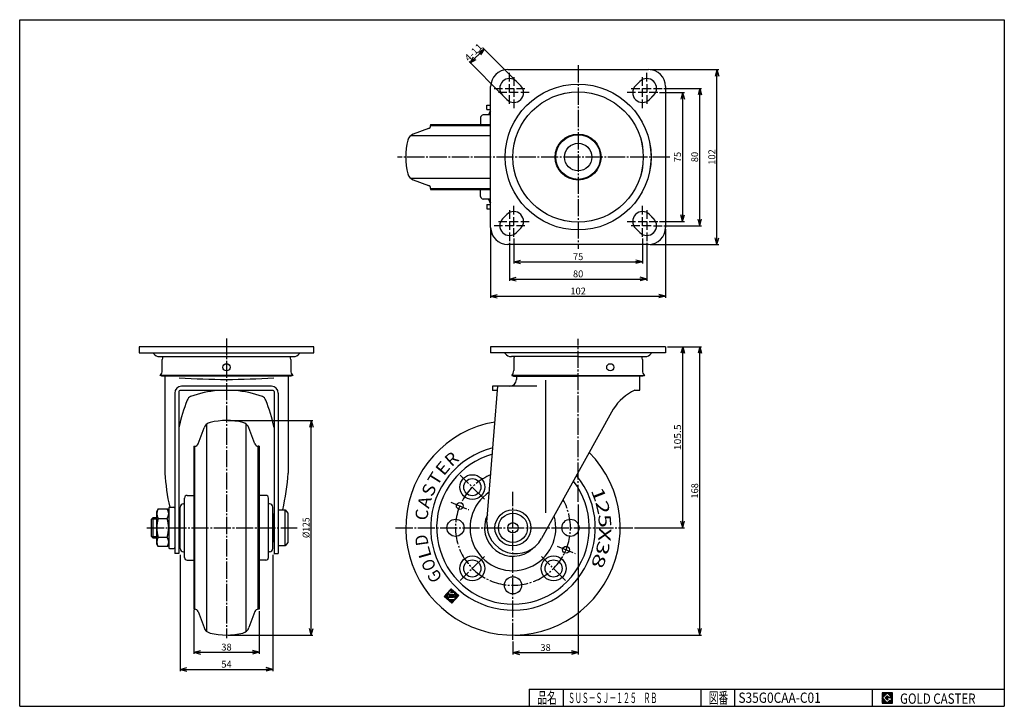
# Model space of a CAD drawing. Extents: x 10 to 584, y 10 to 410.
import ezdxf
from ezdxf.enums import TextEntityAlignment as Align

# ---------------------------------------------------------------- set-up
doc = ezdxf.new("R2010")
doc.units = 0
doc.header["$MEASUREMENT"] = 0
doc.linetypes.add('CENTER', pattern=[13, 10, -1, 1, -1])
doc.layers.get('0').update_dxf_attribs({"linetype": 'CONTINUOUS'})
for name, color, linetype in [('0-1', 7, 'CONTINUOUS'), ('GR1-1', 7, 'CONTINUOUS'), ('LAYERGROUP-1', 3, 'CONTINUOUS'), ('}}ﾊﾊGG血CCТ', 3, 'CONTINUOUS')]:
    doc.layers.add(name, color=color, linetype=linetype)
doc.styles.add('FX_VECTOR', font='MONOTXT.SHX', dxfattribs={"bigfont": 'BIGFONT.SHX'})
doc.styles.add('STYLE1', font='MONOTXT.SHX', dxfattribs={"bigfont": 'extfont.shx'})

# ---------------------------------------------------------------- blocks, each defined once
blk = doc.blocks.new('FXTIP_ARROW_S')
at = {"color": 0, "linetype": 'CONTINUOUS'}
for q in [(-1, 0), (-0.965926, 0.258819), (-0.965926, -0.258819)]:
    blk.add_line((0, 0), q, dxfattribs=at)
blk = doc.blocks.new('FXTIP_ARROW_E')
at = {"color": 0, "linetype": 'CONTINUOUS'}
for q in [(-1, 0), (-0.965926, 0.258819), (-0.965926, -0.258819)]:
    blk.add_line((0, 0), q, dxfattribs=at)

msp = doc.modelspace()

# ---------------------------------------------------------------- linework, layer by layer
at = {"layer": '0-1', "color": 7, "linetype": 'CONTINUOUS'}
for p, q in [((518.8019, 17.913462), (512.8019, 17.913462)), ((512.8019, 17.913462), (512.8019, 11.913462)), ((515.8019, 17.769231), (512.946131, 14.913462)), ((518.224977, 15.346154), (515.8019, 17.769231)), ((518.8019, 11.913462), (518.8019, 17.913462)), ((512.8019, 11.913462), (518.8019, 11.913462)), ((512.946131, 14.913462), (515.8019, 12.057692)), ((514.578823, 14.913462), (515.8019, 16.136538)), ((515.8019, 13.690385), (514.578823, 14.913462)), ((515.8019, 16.136538), (516.592284, 15.346154)), ((518.224977, 15), (515.8019, 15)), ((515.8019, 15), (515.8019, 14.134615)), ((515.8019, 14.134615), (516.246131, 14.134615)), ((516.246131, 14.134615), (515.8019, 13.690385)), ((515.8019, 12.057692), (517.359592, 13.615385)), ((516.592284, 15.346154), (518.224977, 15.346154)), ((517.359592, 13.615385), (517.359592, 12.980769)), ((517.359592, 12.980769), (518.224977, 12.980769)), ((518.224977, 12.980769), (518.224977, 15))]:
    msp.add_line(p, q, dxfattribs=at)
at = {"layer": 'GR1-1', "color": 7, "linetype": 'CONTINUOUS'}
for p, q in [((272.642672, 384.857752), (280.70369, 392.918769)), ((298.884843, 374.737615), (279.996583, 393.625876)), ((290.823826, 366.676598), (271.935566, 385.564858)), ((377.553696, 381), (417.489229, 381)), ((416.489229, 279), (416.489229, 381)), ((383.057761, 367.5), (397.489229, 367.5)), ((385.557761, 370), (407.489229, 370)), ((396.489229, 367.5), (396.489229, 292.5)), ((406.489229, 290), (406.489229, 370)), ((284.553696, 288), (284.553696, 247.933352)), ((383.057761, 292.5), (397.489229, 292.5)), ((385.557761, 290), (407.489229, 290)), ((386.553696, 288), (386.553696, 247.933352)), ((298.053696, 282.495935), (298.053696, 267.933352)), ((373.057761, 282.495935), (373.057761, 267.933352)), ((295.553696, 279.995935), (295.553696, 257.933352)), ((375.557761, 279.995935), (375.557761, 257.933352)), ((377.553696, 279), (417.489229, 279)), ((298.053696, 268.933352), (373.057761, 268.933352)), ((295.553696, 258.933352), (375.557761, 258.933352)), ((284.553696, 248.933352), (386.553696, 248.933352)), ((335.560372, 127.61712), (335.560372, 40.248795)), ((257.525058, 74.019709), (261.539841, 78.478578)), ((259.730992, 74.77884), (258.133185, 74.695102)), ((259.720525, 74.978566), (258.322443, 74.905295)), ((259.710057, 75.178292), (258.511702, 75.115489)), ((259.69959, 75.378018), (258.700961, 75.325682)), ((259.689123, 75.577744), (258.890219, 75.535875)), ((260.035525, 75.796172), (259.079478, 75.746068)), ((259.825332, 75.985431), (259.268737, 75.956261)), ((259.700304, 76.179153), (259.457996, 76.166454)), ((259.889562, 76.389346), (259.647254, 76.376647)), ((261.014488, 77.638702), (259.659953, 76.134339)), ((259.659953, 76.134339), (261.761884, 74.241752)), ((259.682157, 75.710656), (259.869297, 72.139821)), ((260.733123, 74.764363), (259.682157, 75.710656)), ((260.245718, 75.606913), (259.822036, 75.584709)), ((260.078821, 76.599539), (259.836513, 76.58684)), ((260.26808, 76.809732), (260.025772, 76.797033)), ((260.455912, 75.417655), (260.032229, 75.39545)), ((260.457339, 77.019925), (260.21503, 77.007226)), ((260.666105, 75.228396), (260.242422, 75.206192)), ((260.646597, 77.230118), (260.404289, 77.21742)), ((260.876298, 75.039137), (260.452615, 75.016933)), ((260.835856, 77.440311), (260.593548, 77.427613)), ((261.086491, 74.849879), (260.662808, 74.827674)), ((260.81559, 73.190786), (260.733123, 74.764363)), ((261.296684, 74.66062), (260.740089, 74.63145)), ((262.380614, 77.721543), (260.782807, 77.637806)), ((262.170421, 77.910802), (260.972065, 77.847999)), ((261.757633, 76.969572), (261.014488, 77.638702)), ((261.960228, 78.100061), (261.161324, 78.058192)), ((262.590807, 77.532285), (261.212879, 77.46007)), ((263.851965, 76.396732), (261.229286, 76.259283)), ((261.233771, 76.387764), (261.757633, 76.969572)), ((263.641772, 76.585991), (261.301838, 76.46336)), ((263.654471, 76.343683), (261.313319, 76.220988)), ((261.750035, 78.289319), (261.350583, 78.268385)), ((262.801, 77.343026), (261.423072, 77.270812)), ((263.431579, 76.77525), (261.491097, 76.673553)), ((261.539841, 78.478578), (265.99871, 74.463794)), ((262.716413, 75.135574), (261.584581, 75.076257)), ((262.096449, 74.613324), (261.596467, 75.06351)), ((263.011193, 77.153767), (261.633265, 77.081553)), ((261.658147, 75.237688), (262.708178, 75.292717)), ((263.221386, 76.964508), (261.680355, 76.883746)), ((262.72688, 74.935848), (261.792629, 74.886886)), ((262.737348, 74.736122), (262.002822, 74.697627)), ((262.708178, 75.292717), (262.81285, 73.295458)), ((263.863815, 72.349165), (263.654471, 76.343683)), ((264.062159, 76.207474), (263.662707, 76.186539)), ((264.272352, 76.018215), (263.673174, 75.986813)), ((264.482545, 75.828956), (263.683641, 75.787087)), ((264.692738, 75.639697), (263.694108, 75.587361)), ((264.902931, 75.450439), (263.704576, 75.387636)), ((265.113124, 75.26118), (263.715043, 75.18791)), ((265.323317, 75.071921), (263.72551, 74.988184)), ((265.53351, 74.882663), (263.735977, 74.788458)), ((265.743703, 74.693404), (263.746444, 74.588732)), ((261.983927, 70.004926), (257.525058, 74.019709)), ((259.762393, 74.179662), (257.565408, 74.064523)), ((259.772861, 73.979936), (257.690437, 73.870801)), ((259.751926, 74.379388), (257.754667, 74.274716)), ((259.783328, 73.78021), (257.90063, 73.681542)), ((259.741459, 74.579114), (257.943926, 74.484909)), ((259.793795, 73.580484), (258.110823, 73.492284)), ((259.804262, 73.380759), (258.321016, 73.303025)), ((259.814729, 73.181033), (258.531209, 73.113766)), ((259.825197, 72.981307), (258.741402, 72.924507)), ((259.835664, 72.781581), (258.951596, 72.735249)), ((259.846131, 72.581855), (259.161789, 72.54599)), ((259.856598, 72.382129), (259.371982, 72.356731)), ((259.867065, 72.182403), (259.582175, 72.167473)), ((263.957215, 72.196484), (259.792368, 71.978214)), ((259.869297, 72.139821), (263.863815, 72.349165)), ((263.767956, 71.986291), (260.002561, 71.788955)), ((263.578698, 71.776098), (260.212754, 71.599696)), ((263.389439, 71.565905), (260.422947, 71.410438)), ((263.20018, 71.355712), (260.63314, 71.221179)), ((261.506877, 74.471361), (260.750556, 74.431724)), ((261.71707, 74.282102), (260.761023, 74.231998)), ((262.768749, 74.136944), (260.77149, 74.032272)), ((262.779216, 73.937218), (260.781957, 73.832546)), ((262.789684, 73.737492), (260.792424, 73.63282)), ((262.800151, 73.537766), (260.802892, 73.433095)), ((262.810618, 73.338041), (260.813359, 73.233369)), ((262.81285, 73.295458), (260.81559, 73.190786)), ((263.010922, 71.145519), (260.843333, 71.03192)), ((262.821663, 70.935326), (261.053527, 70.842662)), ((262.632404, 70.725133), (261.26372, 70.653403)), ((262.443145, 70.51494), (261.473913, 70.464144)), ((262.253887, 70.304746), (261.684106, 70.274885)), ((261.761884, 74.241752), (262.096449, 74.613324)), ((262.758282, 74.33667), (261.802235, 74.286566)), ((262.064628, 70.094553), (261.894299, 70.085627)), ((265.99871, 74.463794), (261.983927, 70.004926)), ((262.747815, 74.536396), (261.991493, 74.496759)), ((265.953896, 74.504145), (263.756912, 74.389006)), ((265.849802, 74.298415), (263.767379, 74.18928)), ((265.660544, 74.088222), (263.777846, 73.989554)), ((265.471285, 73.878029), (263.788313, 73.789828)), ((265.282026, 73.667836), (263.79878, 73.590102)), ((265.092767, 73.457643), (263.809247, 73.390376)), ((264.903509, 73.24745), (263.819715, 73.190651)), ((264.71425, 73.037257), (263.830182, 72.990925)), ((264.524991, 72.827064), (263.840649, 72.791199)), ((264.335733, 72.616871), (263.851116, 72.591473)), ((264.146474, 72.406677), (263.861583, 72.391747)), ((297.560372, 47.680285), (297.560372, 40.248795)), ((297.560372, 41.248795), (335.560372, 41.248795)), ((512.8019, 14.811358), (515.904003, 17.913462)), ((512.8019, 14.882069), (515.833293, 17.913462)), ((512.8019, 14.952779), (515.762582, 17.913462)), ((512.8019, 15.02349), (515.691871, 17.913462)), ((512.8019, 15.094201), (515.621161, 17.913462)), ((512.8019, 15.164911), (515.55045, 17.913462)), ((512.8019, 15.235622), (515.479739, 17.913462)), ((512.8019, 15.306333), (515.409029, 17.913462)), ((512.8019, 15.377043), (515.338318, 17.913462)), ((512.8019, 15.447754), (515.267607, 17.913462)), ((512.8019, 15.518465), (515.196897, 17.913462)), ((512.8019, 15.589175), (515.126186, 17.913462)), ((512.8019, 15.659886), (515.055475, 17.913462)), ((512.8019, 15.730597), (514.984765, 17.913462)), ((512.8019, 15.801307), (514.914054, 17.913462)), ((512.8019, 15.872018), (514.843343, 17.913462)), ((512.8019, 15.942729), (514.772632, 17.913462)), ((512.8019, 16.013439), (514.701922, 17.913462)), ((512.8019, 16.08415), (514.631211, 17.913462)), ((512.8019, 16.154861), (514.5605, 17.913462)), ((512.8019, 16.225572), (514.48979, 17.913462)), ((512.8019, 16.296282), (514.419079, 17.913462)), ((512.8019, 16.366993), (514.348368, 17.913462)), ((512.8019, 16.437704), (514.277658, 17.913462)), ((512.8019, 16.508414), (514.206947, 17.913462)), ((512.8019, 16.579125), (514.136236, 17.913462)), ((512.8019, 16.649836), (514.065526, 17.913462)), ((512.8019, 16.720546), (513.994815, 17.913462)), ((512.8019, 16.791257), (513.924104, 17.913462)), ((512.8019, 16.861968), (513.853394, 17.913462)), ((512.8019, 16.932678), (513.782683, 17.913462)), ((512.8019, 17.003389), (513.711972, 17.913462)), ((512.8019, 17.0741), (513.641262, 17.913462)), ((512.8019, 17.14481), (513.570551, 17.913462)), ((512.8019, 17.215521), (513.49984, 17.913462)), ((512.8019, 17.286232), (513.42913, 17.913462)), ((512.8019, 17.356942), (513.358419, 17.913462)), ((512.8019, 17.427653), (513.287708, 17.913462)), ((512.8019, 17.498364), (513.216998, 17.913462)), ((512.8019, 17.569074), (513.146287, 17.913462)), ((512.8019, 17.639785), (513.075576, 17.913462)), ((512.8019, 17.710496), (513.004866, 17.913462)), ((512.8019, 17.781206), (512.934155, 17.913462)), ((512.8019, 17.851917), (512.863444, 17.913462)), ((515.816192, 17.754939), (515.974714, 17.913462)), ((515.851547, 17.719584), (516.045425, 17.913462)), ((515.886902, 17.684228), (516.116135, 17.913462)), ((515.922258, 17.648873), (516.186846, 17.913462)), ((515.957613, 17.613518), (516.257557, 17.913462)), ((515.992968, 17.578162), (516.328267, 17.913462)), ((516.028324, 17.542807), (516.398978, 17.913462)), ((516.063679, 17.507452), (516.469689, 17.913462)), ((516.099034, 17.472096), (516.540399, 17.913462)), ((516.13439, 17.436741), (516.61111, 17.913462)), ((516.169745, 17.401386), (516.681821, 17.913462)), ((516.2051, 17.36603), (516.752531, 17.913462)), ((516.240456, 17.330675), (516.823242, 17.913462)), ((516.275811, 17.29532), (516.893953, 17.913462)), ((516.311166, 17.259964), (516.964664, 17.913462)), ((516.346522, 17.224609), (517.035374, 17.913462)), ((516.381877, 17.189254), (517.106085, 17.913462)), ((516.417232, 17.153898), (517.176796, 17.913462)), ((516.452588, 17.118543), (517.247506, 17.913462)), ((516.487943, 17.083188), (517.318217, 17.913462)), ((516.523298, 17.047832), (517.388928, 17.913462)), ((516.558654, 17.012477), (517.459638, 17.913462)), ((516.594009, 16.977122), (517.530349, 17.913462)), ((516.629364, 16.941766), (517.60106, 17.913462)), ((516.66472, 16.906411), (517.67177, 17.913462)), ((516.700075, 16.871056), (517.742481, 17.913462)), ((516.73543, 16.8357), (517.813192, 17.913462)), ((516.770786, 16.800345), (517.883902, 17.913462)), ((516.806141, 16.76499), (517.954613, 17.913462)), ((516.841496, 16.729634), (518.025324, 17.913462)), ((516.876852, 16.694279), (518.096034, 17.913462)), ((516.912207, 16.658923), (518.166745, 17.913462)), ((516.947562, 16.623568), (518.237456, 17.913462)), ((516.982918, 16.588213), (518.308166, 17.913462)), ((517.018273, 16.552857), (518.378877, 17.913462)), ((517.053628, 16.517502), (518.449588, 17.913462)), ((517.088984, 16.482147), (518.520298, 17.913462)), ((517.124339, 16.446791), (518.591009, 17.913462)), ((517.159694, 16.411436), (518.66172, 17.913462)), ((517.19505, 16.376081), (518.73243, 17.913462)), ((517.230405, 16.340725), (518.8019, 17.91222)), ((517.26576, 16.30537), (518.8019, 17.841509)), ((517.301116, 16.270015), (518.8019, 17.770799)), ((517.336471, 16.234659), (518.8019, 17.700088)), ((517.371826, 16.199304), (518.8019, 17.629377)), ((517.407182, 16.163949), (518.8019, 17.558667)), ((517.442537, 16.128593), (518.8019, 17.487956)), ((517.477892, 16.093238), (518.8019, 17.417245)), ((517.513248, 16.057883), (518.8019, 17.346535)), ((517.548603, 16.022527), (518.8019, 17.275824)), ((512.8019, 14.740647), (512.960422, 14.89917)), ((512.8019, 14.669937), (512.995778, 14.863814)), ((512.8019, 14.599226), (513.031133, 14.828459)), ((512.8019, 14.528515), (513.066488, 14.793104)), ((512.8019, 14.457805), (513.101844, 14.757748)), ((512.8019, 14.387094), (513.137199, 14.722393)), ((512.8019, 14.316383), (513.172554, 14.687038)), ((512.8019, 14.245673), (513.20791, 14.651682)), ((512.8019, 14.174962), (513.243265, 14.616327)), ((512.8019, 14.104251), (513.27862, 14.580972)), ((512.8019, 14.033541), (513.313976, 14.545616)), ((512.8019, 13.96283), (513.349331, 14.510261)), ((512.8019, 13.892119), (513.384686, 14.474906)), ((512.8019, 13.821408), (513.420042, 14.43955)), ((512.8019, 13.750698), (513.455397, 14.404195)), ((512.8019, 13.679987), (513.490752, 14.36884)), ((512.8019, 13.609276), (513.526108, 14.333484)), ((512.8019, 13.538566), (513.561463, 14.298129)), ((512.8019, 13.467855), (513.596818, 14.262774)), ((512.8019, 13.397144), (513.632174, 14.227418)), ((512.8019, 13.326434), (513.667529, 14.192063)), ((512.8019, 13.255723), (513.702884, 14.156708)), ((512.8019, 13.185012), (513.73824, 14.121352)), ((512.8019, 13.114302), (513.773595, 14.085997)), ((512.8019, 13.043591), (513.80895, 14.050642)), ((512.8019, 12.97288), (513.844306, 14.015286)), ((512.8019, 12.90217), (513.879661, 13.979931)), ((512.8019, 12.831459), (513.915016, 13.944576)), ((512.8019, 12.760748), (513.950372, 13.90922)), ((512.8019, 12.690038), (513.985727, 13.873865)), ((512.8019, 12.619327), (514.021082, 13.83851)), ((512.8019, 12.548616), (514.056438, 13.803154)), ((512.8019, 12.477906), (514.091793, 13.767799)), ((512.8019, 12.407195), (514.127148, 13.732444)), ((512.8019, 12.336484), (514.162504, 13.697088)), ((512.8019, 12.265774), (514.197859, 13.661733)), ((512.8019, 12.195063), (514.233214, 13.626378)), ((512.8019, 12.124352), (514.26857, 13.591022)), ((512.8019, 12.053642), (514.303925, 13.555667)), ((512.8019, 11.982931), (514.339281, 13.520312)), ((512.803141, 11.913462), (514.374636, 13.484956)), ((512.873852, 11.913462), (514.409991, 13.449601)), ((512.944563, 11.913462), (514.445347, 13.414246)), ((513.015273, 11.913462), (514.480702, 13.37889)), ((513.085984, 11.913462), (514.516057, 13.343535)), ((513.156695, 11.913462), (514.551413, 13.30818)), ((513.227405, 11.913462), (514.586768, 13.272824)), ((513.298116, 11.913462), (514.622123, 13.237469)), ((513.368827, 11.913462), (514.657479, 13.202114)), ((513.439537, 11.913462), (514.692834, 13.166758)), ((513.510248, 11.913462), (514.728189, 13.131403)), ((513.580959, 11.913462), (514.763545, 13.096047)), ((513.651669, 11.913462), (514.7989, 13.060692)), ((513.72238, 11.913462), (514.834255, 13.025337)), ((513.793091, 11.913462), (514.869611, 12.989981)), ((513.863801, 11.913462), (514.904966, 12.954626)), ((513.934512, 11.913462), (514.940321, 12.919271)), ((514.005223, 11.913462), (514.975677, 12.883915)), ((514.075933, 11.913462), (515.011032, 12.84856)), ((514.146644, 11.913462), (515.046387, 12.813205)), ((514.217355, 11.913462), (515.081743, 12.777849)), ((514.288065, 11.913462), (515.117098, 12.742494)), ((514.358776, 11.913462), (515.152453, 12.707139)), ((514.429487, 11.913462), (515.187809, 12.671783)), ((514.500197, 11.913462), (515.223164, 12.636428)), ((514.570908, 11.913462), (515.258519, 12.601073)), ((514.589941, 14.902343), (515.813018, 16.12542)), ((514.625297, 14.866988), (515.848373, 16.090065)), ((514.641619, 11.913462), (515.293875, 12.565717)), ((514.660652, 14.831632), (515.883729, 16.054709)), ((514.696007, 14.796277), (515.919084, 16.019354)), ((514.712329, 11.913462), (515.32923, 12.530362)), ((514.731363, 14.760922), (515.95444, 15.983999)), ((514.766718, 14.725566), (515.989795, 15.948643)), ((514.78304, 11.913462), (515.364585, 12.495007)), ((514.802073, 14.690211), (516.02515, 15.913288)), ((514.837429, 14.654856), (516.060506, 15.877933)), ((514.853751, 11.913462), (515.399941, 12.459651)), ((514.872784, 14.6195), (516.095861, 15.842577)), ((514.908139, 14.584145), (516.131216, 15.807222)), ((514.924461, 11.913462), (515.435296, 12.424296)), ((514.943495, 14.54879), (516.166572, 15.771867)), ((514.97885, 14.513434), (516.201927, 15.736511)), ((514.995172, 11.913462), (515.470651, 12.388941)), ((515.014205, 14.478079), (516.237282, 15.701156)), ((515.049561, 14.442724), (516.272638, 15.665801)), ((515.065883, 11.913462), (515.506007, 12.353585)), ((515.084916, 14.407368), (516.307993, 15.630445)), ((515.120271, 14.372013), (516.343348, 15.59509)), ((515.136594, 11.913462), (515.541362, 12.31823)), ((515.155627, 14.336658), (515.8019, 14.982931)), ((515.190982, 14.301302), (515.8019, 14.91222)), ((515.207304, 11.913462), (515.576717, 12.282875)), ((515.226337, 14.265947), (515.8019, 14.841509)), ((515.261693, 14.230592), (515.8019, 14.770799)), ((515.278015, 11.913462), (515.612073, 12.247519)), ((515.297048, 14.195236), (515.8019, 14.700088)), ((515.332403, 14.159881), (515.8019, 14.629377)), ((515.348726, 11.913462), (515.647428, 12.212164)), ((515.367759, 14.124526), (515.8019, 14.558667)), ((515.403114, 14.08917), (515.8019, 14.487956)), ((515.419436, 11.913462), (515.682783, 12.176809)), ((515.438469, 14.053815), (515.8019, 14.417245)), ((515.473825, 14.01846), (515.8019, 14.346535)), ((515.490147, 11.913462), (515.718139, 12.141453)), ((515.50918, 13.983104), (515.8019, 14.275824)), ((515.544535, 13.947749), (515.8019, 14.205113)), ((515.560858, 11.913462), (515.753494, 12.106098)), ((515.579891, 13.912394), (515.802112, 14.134615)), ((515.615246, 13.877038), (515.872823, 14.134615)), ((515.631568, 11.913462), (515.788849, 12.070743)), ((515.650601, 13.841683), (515.943534, 14.134615)), ((515.685957, 13.806328), (516.014245, 14.134615)), ((515.702279, 11.913462), (517.359592, 13.570775)), ((515.721312, 13.770972), (516.084955, 14.134615)), ((515.756667, 13.735617), (516.155666, 14.134615)), ((515.77299, 11.913462), (517.359592, 13.500064)), ((515.792023, 13.700262), (516.226377, 14.134615)), ((515.818969, 15), (516.378704, 15.559735)), ((515.8437, 11.913462), (517.359592, 13.429353)), ((515.88968, 15), (516.414059, 15.524379)), ((515.914411, 11.913462), (517.359592, 13.358643)), ((515.96039, 15), (516.449414, 15.489024)), ((515.985122, 11.913462), (517.359592, 13.287932)), ((516.031101, 15), (516.48477, 15.453669)), ((516.055832, 11.913462), (517.359592, 13.217221)), ((516.101812, 15), (516.520125, 15.418313)), ((516.126543, 11.913462), (517.359592, 13.146511)), ((516.172522, 15), (516.55548, 15.382958)), ((516.197254, 11.913462), (517.359592, 13.0758)), ((516.243233, 15), (516.590836, 15.347603)), ((516.267964, 11.913462), (517.359592, 13.005089)), ((516.313944, 15), (516.660097, 15.346154)), ((516.338675, 11.913462), (517.405983, 12.980769)), ((516.384654, 15), (516.730808, 15.346154)), ((516.409386, 11.913462), (517.476693, 12.980769)), ((516.455365, 15), (516.801519, 15.346154)), ((516.480096, 11.913462), (517.547404, 12.980769)), ((516.526076, 15), (516.87223, 15.346154)), ((516.550807, 11.913462), (517.618115, 12.980769)), ((516.596786, 15), (516.94294, 15.346154)), ((516.621518, 11.913462), (517.688825, 12.980769)), ((516.667497, 15), (517.013651, 15.346154)), ((516.692228, 11.913462), (517.759536, 12.980769)), ((516.738208, 15), (517.084362, 15.346154)), ((516.762939, 11.913462), (517.830247, 12.980769)), ((516.808918, 15), (517.155072, 15.346154)), ((516.83365, 11.913462), (517.900958, 12.980769)), ((516.879629, 15), (517.225783, 15.346154)), ((516.90436, 11.913462), (517.971668, 12.980769)), ((516.95034, 15), (517.296494, 15.346154)), ((516.975071, 11.913462), (518.042379, 12.980769)), ((517.02105, 15), (517.367204, 15.346154)), ((517.045782, 11.913462), (518.11309, 12.980769)), ((517.091761, 15), (517.437915, 15.346154)), ((517.116493, 11.913462), (518.1838, 12.980769)), ((517.162472, 15), (517.508626, 15.346154)), ((517.187203, 11.913462), (518.8019, 13.528158)), ((517.233183, 15), (517.579336, 15.346154)), ((517.257914, 11.913462), (518.8019, 13.457447)), ((517.303893, 15), (517.650047, 15.346154)), ((517.328625, 11.913462), (518.8019, 13.386737)), ((517.374604, 15), (517.720758, 15.346154)), ((517.399335, 11.913462), (518.8019, 13.316026)), ((517.445315, 15), (517.791468, 15.346154)), ((517.470046, 11.913462), (518.8019, 13.245315)), ((517.516025, 15), (517.862179, 15.346154)), ((517.540757, 11.913462), (518.8019, 13.174605)), ((517.583958, 15.987172), (518.8019, 17.205113)), ((517.586736, 15), (517.93289, 15.346154)), ((517.611467, 11.913462), (518.8019, 13.103894)), ((517.619314, 15.951817), (518.8019, 17.134403)), ((517.654669, 15.916461), (518.8019, 17.063692)), ((517.657447, 15), (518.0036, 15.346154)), ((517.682178, 11.913462), (518.8019, 13.033183)), ((517.690024, 15.881106), (518.8019, 16.992981)), ((517.72538, 15.845751), (518.8019, 16.922271)), ((517.728157, 15), (518.074311, 15.346154)), ((517.752889, 11.913462), (518.8019, 12.962473)), ((517.760735, 15.810395), (518.8019, 16.85156)), ((517.79609, 15.77504), (518.8019, 16.780849)), ((517.798868, 15), (518.145022, 15.346154)), ((517.823599, 11.913462), (518.8019, 12.891762)), ((517.831446, 15.739685), (518.8019, 16.710139)), ((517.866801, 15.704329), (518.8019, 16.639428)), ((517.869579, 15), (518.215732, 15.346154)), ((517.89431, 11.913462), (518.8019, 12.821051)), ((517.902157, 15.668974), (518.8019, 16.568717)), ((517.937512, 15.633619), (518.8019, 16.498007)), ((517.940289, 15), (518.8019, 15.86161)), ((517.965021, 11.913462), (518.8019, 12.750341)), ((517.972867, 15.598263), (518.8019, 16.427296)), ((518.008223, 15.562908), (518.8019, 16.356585)), ((518.011, 15), (518.8019, 15.7909)), ((518.035731, 11.913462), (518.8019, 12.67963)), ((518.043578, 15.527553), (518.8019, 16.285875)), ((518.078933, 15.492197), (518.8019, 16.215164)), ((518.081711, 15), (518.8019, 15.720189)), ((518.106442, 11.913462), (518.8019, 12.608919)), ((518.114289, 15.456842), (518.8019, 16.144453)), ((518.149644, 15.421487), (518.8019, 16.073743)), ((518.152421, 15), (518.8019, 15.649478)), ((518.177153, 11.913462), (518.8019, 12.538209)), ((518.184999, 15.386131), (518.8019, 16.003032)), ((518.220355, 15.350776), (518.8019, 15.932321)), ((518.223132, 15), (518.8019, 15.578768)), ((518.224977, 14.931134), (518.8019, 15.508057)), ((518.224977, 14.860423), (518.8019, 15.437346)), ((518.224977, 14.789713), (518.8019, 15.366636)), ((518.224977, 14.719002), (518.8019, 15.295925)), ((518.224977, 14.648291), (518.8019, 15.225214)), ((518.224977, 14.577581), (518.8019, 15.154504)), ((518.224977, 14.50687), (518.8019, 15.083793)), ((518.224977, 14.436159), (518.8019, 15.013082)), ((518.224977, 14.365449), (518.8019, 14.942372)), ((518.224977, 14.294738), (518.8019, 14.871661)), ((518.224977, 14.224027), (518.8019, 14.80095)), ((518.224977, 14.153317), (518.8019, 14.73024)), ((518.224977, 14.082606), (518.8019, 14.659529)), ((518.224977, 14.011895), (518.8019, 14.588818)), ((518.224977, 13.941185), (518.8019, 14.518108)), ((518.224977, 13.870474), (518.8019, 14.447397)), ((518.224977, 13.799763), (518.8019, 14.376686)), ((518.224977, 13.729052), (518.8019, 14.305976)), ((518.224977, 13.658342), (518.8019, 14.235265)), ((518.224977, 13.587631), (518.8019, 14.164554)), ((518.224977, 13.51692), (518.8019, 14.093844)), ((518.224977, 13.44621), (518.8019, 14.023133)), ((518.224977, 13.375499), (518.8019, 13.952422)), ((518.224977, 13.304788), (518.8019, 13.881712)), ((518.224977, 13.234078), (518.8019, 13.811001)), ((518.224977, 13.163367), (518.8019, 13.74029)), ((518.224977, 13.092656), (518.8019, 13.669579)), ((518.224977, 13.021946), (518.8019, 13.598869)), ((518.247863, 11.913462), (518.8019, 12.467498)), ((518.318574, 11.913462), (518.8019, 12.396787)), ((518.389285, 11.913462), (518.8019, 12.326077)), ((518.459995, 11.913462), (518.8019, 12.255366)), ((518.530706, 11.913462), (518.8019, 12.184655)), ((518.601417, 11.913462), (518.8019, 12.113945)), ((518.672127, 11.913462), (518.8019, 12.043234)), ((518.742838, 11.913462), (518.8019, 11.972523))]:
    msp.add_line(p, q, dxfattribs=at)
at = {"layer": 'GR1-1', "color": 3, "linetype": 'CONTINUOUS'}
for p, q in [((294.561441, 381), (376.561441, 381)), ((302.084205, 371.530509), (299.584205, 374.030509)), ((302.09195, 371.530509), (299.59195, 374.030509)), ((371.523187, 374.030509), (369.023187, 371.530509)), ((371.530932, 374.030509), (369.030932, 371.530509)), ((284.561441, 289), (284.561441, 371)), ((386.561441, 371), (386.561441, 289)), ((291.523187, 365.969491), (294.023187, 363.469491)), ((291.530932, 365.969491), (294.030932, 363.469491)), ((377.084205, 363.469491), (379.584205, 365.969491)), ((377.09195, 363.469491), (379.59195, 365.969491)), ((282.361441, 357.7), (282.361441, 360.2)), ((282.361441, 360.2), (284.561441, 360.2)), ((282.361441, 357.7), (284.561441, 357.7)), ((278.716084, 353), (278.716084, 349)), ((284.566084, 354.5), (280.216084, 354.5)), ((283.566084, 355), (283.566084, 354.5)), ((248.244412, 346.52103), (239.426628, 343.311619)), ((249.560372, 349), (249.560372, 348.400415)), ((249.560372, 349), (284.561441, 349)), ((239.426628, 316.688381), (248.244412, 313.47897)), ((249.560372, 311.599585), (249.560372, 311)), ((249.560372, 311), (284.561441, 311)), ((278.716084, 307), (278.716084, 311)), ((284.566084, 305.5), (280.216084, 305.5)), ((283.566084, 305), (283.566084, 305.5)), ((282.361441, 302.3), (282.361441, 299.8)), ((282.361441, 302.3), (284.561441, 302.3)), ((282.361441, 299.8), (284.561441, 299.8)), ((294.023187, 296.530509), (291.523187, 294.030509)), ((294.030932, 296.530509), (291.530932, 294.030509)), ((379.584205, 294.030509), (377.084205, 296.530509)), ((379.59195, 294.030509), (377.09195, 296.530509)), ((299.584205, 285.969491), (302.084205, 288.469491)), ((299.59195, 285.969491), (302.09195, 288.469491)), ((369.023187, 288.469491), (371.523187, 285.969491)), ((369.030932, 288.469491), (371.530932, 285.969491)), ((376.561441, 279), (294.561441, 279)), ((79.560372, 219.5), (79.560372, 216)), ((181.560372, 219.5), (79.560372, 219.5)), ((181.560372, 216), (181.560372, 219.5)), ((284.540175, 219.5), (284.540175, 216)), ((386.560372, 219.5), (284.540175, 219.5)), ((386.560372, 219.5), (386.560372, 216)), ((79.560372, 216), (181.560372, 216)), ((88.060372, 216), (88.060372, 215.5)), ((91.64903, 213.697089), (169.471713, 213.697089)), ((173.060372, 215.5), (173.060372, 216)), ((386.560372, 216), (284.540175, 216)), ((293.040175, 215.5), (293.040175, 216)), ((335.540175, 213.697089), (296.628834, 213.697089)), ((335.560372, 213.697089), (374.471713, 213.697089)), ((378.060372, 215.5), (378.060372, 216)), ((93.060372, 205.7), (93.060372, 212)), ((168.060372, 212), (168.060372, 205.7)), ((298.040175, 212), (298.040175, 205.7)), ((373.060372, 212), (373.060372, 205.7)), ((92.960372, 202.4), (91.960372, 202.752119)), ((168.160372, 202.4), (92.960372, 202.4)), ((94.560372, 202.4), (94.560372, 145.889557)), ((166.560372, 202.4), (166.560372, 145.889557)), ((169.160372, 202.752119), (168.160372, 202.4)), ((296.940175, 202.752119), (297.940175, 202.4)), ((297.940175, 202.4), (335.540175, 202.4)), ((299.560372, 202.4), (299.560372, 200.45)), ((373.160372, 202.4), (335.560372, 202.4)), ((371.560372, 194.15), (371.560372, 202.4)), ((374.160372, 202.752119), (373.160372, 202.4)), ((156.760372, 196.45), (104.360372, 196.45)), ((282.413696, 117.295429), (288.69793, 196.45)), ((311.433774, 196.45), (285.560372, 196.45)), ((285.560372, 196.45), (285.560372, 193.95)), ((100.360372, 192.45), (100.360372, 98.95)), ((102.860372, 193.45), (102.860372, 98.95)), ((157.760372, 193.95), (103.360372, 193.95)), ((158.260372, 193.45), (158.260372, 98.95)), ((160.760372, 192.45), (160.760372, 98.95)), ((288.49945, 193.95), (285.560372, 193.95)), ((368.560372, 194.15), (371.560372, 194.15)), ((356.04695, 183.15), (314.236721, 107.722349)), ((114.039342, 162.81596), (117.449016, 172.183962)), ((147.081401, 162.81596), (143.671727, 172.183962)), ((111.560372, 161.5), (112.159956, 161.5)), ((111.560372, 161.5), (111.560372, 66.5)), ((149.560372, 161.5), (148.960787, 161.5)), ((149.560372, 161.5), (149.560372, 66.5)), ((107.560372, 132.85), (111.560372, 132.85)), ((153.560372, 132.85), (149.560372, 132.85)), ((105.560372, 128), (106.060372, 128)), ((106.060372, 96.65), (106.060372, 131.35)), ((155.060372, 96.65), (155.060372, 131.35)), ((155.560372, 128), (155.060372, 128)), ((96.860372, 125.5), (96.860372, 102.5)), ((97.360372, 126), (99.860372, 126)), ((103.560372, 122.4), (103.060372, 121.9)), ((103.060372, 106.1), (103.060372, 121.9)), ((103.560372, 102), (103.560372, 126)), ((157.560372, 102), (157.560372, 126)), ((157.560372, 122.4), (158.060372, 121.9)), ((158.060372, 121.9), (158.060372, 106.1)), ((160.760372, 124.5), (164.760372, 124.5)), ((164.760372, 124.5), (166.260372, 122.5)), ((166.260372, 122.5), (166.260372, 105.5)), ((86.760372, 119.053), (87.760372, 120)), ((86.760372, 108.947), (86.760372, 119.053)), ((87.760372, 120), (89.860372, 120)), ((87.760372, 108), (86.760372, 108.947)), ((89.860372, 108), (87.760372, 108)), ((103.060372, 106.1), (103.560372, 105.6)), ((158.060372, 106.1), (157.560372, 105.6)), ((164.760372, 103.5), (160.760372, 103.5)), ((166.260372, 105.5), (164.760372, 103.5)), ((97.360372, 102), (99.860372, 102)), ((102.860372, 98.95), (100.360372, 98.95)), ((105.560372, 100), (106.060372, 100)), ((155.560372, 100), (155.060372, 100)), ((158.060372, 98.95), (160.760372, 98.95)), ((107.560372, 95.15), (111.560372, 95.15)), ((153.560372, 95.15), (149.560372, 95.15)), ((111.560372, 66.5), (112.159956, 66.5)), ((114.039342, 65.18404), (117.449016, 55.816038)), ((147.081401, 65.18404), (143.671727, 55.816038)), ((149.560372, 66.5), (148.960787, 66.5))]:
    msp.add_line(p, q, dxfattribs=at)
at = {"layer": 'GR1-1', "color": 6, "linetype": 'CONTINUOUS'}
for p, q in [((295.553696, 374.004065), (295.553696, 379.004065)), ((375.557761, 374.004065), (375.557761, 379.004065)), ((298.053696, 376.504065), (298.053696, 371.504065)), ((373.057761, 371.504065), (373.057761, 376.504065)), ((286.553696, 370), (291.553696, 370)), ((294.053696, 367.5), (289.053696, 367.5)), ((293.053696, 370), (298.053696, 370)), ((295.553696, 367.5), (295.553696, 372.5)), ((300.553696, 367.5), (295.553696, 367.5)), ((298.053696, 370), (298.053696, 365)), ((299.557761, 370), (304.557761, 370)), ((307.057761, 367.5), (302.057761, 367.5)), ((369.053696, 367.5), (364.053696, 367.5)), ((366.553696, 370), (371.553696, 370)), ((375.557761, 367.5), (370.557761, 367.5)), ((373.057761, 365), (373.057761, 370)), ((373.057761, 370), (378.057761, 370)), ((375.557761, 372.5), (375.557761, 367.5)), ((382.057761, 367.5), (377.057761, 367.5)), ((379.557761, 370), (384.557761, 370)), ((295.553696, 360.995935), (295.553696, 365.995935)), ((298.053696, 363.495935), (298.053696, 358.495935)), ((373.057761, 358.495935), (373.057761, 363.495935)), ((375.557761, 365.995935), (375.557761, 360.995935)), ((249.560372, 348.400415), (284.561441, 348.400415)), ((237.924724, 342.445), (284.561441, 342.445)), ((284.561441, 317.555), (237.924724, 317.555)), ((249.560372, 311.599585), (284.561441, 311.599585)), ((295.553696, 299.004065), (295.553696, 294.004065)), ((298.053696, 296.504065), (298.053696, 301.504065)), ((373.057761, 296.504065), (373.057761, 301.504065)), ((375.557761, 299.004065), (375.557761, 294.004065)), ((298.053696, 290), (298.053696, 295)), ((373.057761, 290), (373.057761, 295)), ((291.553696, 290), (286.553696, 290)), ((289.053696, 292.5), (294.053696, 292.5)), ((298.053696, 290), (293.053696, 290)), ((295.553696, 292.5), (300.553696, 292.5)), ((295.553696, 292.5), (295.553696, 287.5)), ((298.053696, 283.495935), (298.053696, 288.495935)), ((304.557761, 290), (299.557761, 290)), ((302.057761, 292.5), (307.057761, 292.5)), ((364.053696, 292.5), (369.053696, 292.5)), ((371.553696, 290), (366.553696, 290)), ((370.557761, 292.5), (375.557761, 292.5)), ((378.057761, 290), (373.057761, 290)), ((373.057761, 283.495935), (373.057761, 288.495935)), ((375.557761, 292.5), (375.557761, 287.5)), ((377.057761, 292.5), (382.057761, 292.5)), ((379.557761, 290), (384.557761, 290)), ((295.553696, 285.995935), (295.553696, 280.995935)), ((375.557761, 285.995935), (375.557761, 280.995935)), ((169.160372, 202.752119), (91.960372, 202.752119)), ((335.540175, 202.752119), (296.940175, 202.752119)), ((335.560372, 202.752119), (374.160372, 202.752119)), ((316.43578, 200.058889), (316.43578, 122.689557)), ((119.019925, 53.625061), (119.019925, 174.374939)), ((142.100818, 53.625061), (142.100818, 174.374939)), ((112.159956, 66.5), (112.159956, 161.5)), ((148.960787, 66.5), (148.960787, 161.5)), ((164.760372, 103.5), (164.760372, 124.5)), ((89.860372, 119.053), (86.760372, 119.053)), ((87.760372, 108), (87.760372, 120)), ((86.760372, 108.947), (89.860372, 108.947))]:
    msp.add_line(p, q, dxfattribs=at)
at = {"layer": 'GR1-1', "color": 6, "linetype": 'CENTER'}
for p, q in [((388.933856, 330), (230.259905, 330)), ((130.560372, 224.303406), (130.560372, 49.625128)), ((335.560372, 129.11712), (335.560372, 224.01154)), ((280.913662, 130.646709), (266.840203, 144.720168)), ((297.560372, 48.680285), (297.560372, 134.96569)), ((261.314987, 128.926339), (271.795081, 124.585341)), ((84.153261, 114), (171.698017, 114)), ((229.106126, 114), (367.438133, 114)), ((323.294835, 103.340436), (333.774929, 98.999439)), ((280.913662, 97.353291), (266.840203, 83.279832)), ((328.28054, 83.279832), (314.207081, 97.353291))]:
    msp.add_line(p, q, dxfattribs=at)
at = {"layer": 'GR1-1', "color": 6, "linetype": 'CONTINUOUS'}
for centre, radius in [((335.553696, 330), 42.5), ((335.561441, 330), 42.5), ((335.561441, 330), 38), ((335.561441, 330), 13.4), ((335.561441, 330), 8.009445), ((273.872294, 137.688077), 7.25), ((297.560372, 114), 8.5), ((297.560372, 114), 3), ((273.872294, 90.311923), 7.25), ((321.248449, 90.311923), 7.25)]:
    msp.add_circle(centre, radius, dxfattribs=at)
at = {"layer": 'GR1-1', "color": 7, "linetype": 'CONTINUOUS'}
msp.add_circle((335.553696, 330), 38, dxfattribs=at)
at = {"layer": 'GR1-1', "color": 3, "linetype": 'CONTINUOUS'}
for centre, radius in [((335.561441, 330), 13), ((130.560372, 207.5), 2.1), ((354.310372, 207.5), 2.1), ((273.872294, 137.688077), 5), ((266.57958, 126.745673), 2), ((297.560372, 114), 10.5), ((264.060372, 114), 5), ((331.060372, 114), 5), ((328.510336, 101.180105), 2), ((273.872294, 90.311923), 5), ((321.248449, 90.311923), 5), ((297.560372, 80.5), 5)]:
    msp.add_circle(centre, radius, dxfattribs=at)
for centre, radius, start, end in [((294.561441, 371), 10, 90, 180), ((376.561441, 371), 10, 0, 90), ((295.553696, 370), 5.7, 45, 225), ((295.561441, 370), 5.7, 45, 225), ((375.553696, 370), 5.7, -45, 135), ((375.561441, 370), 5.7, -45, 135), ((298.053696, 367.5), 5.7, -135, 45), ((298.061441, 367.5), 5.7, -135, 45), ((373.053696, 367.5), 5.7, 135, 315), ((373.061441, 367.5), 5.7, 135, 315), ((285.566084, 355), 2, 120, 180), ((280.216084, 353), 1.5, 90, 180), ((247.560372, 348.400415), 2, 290, 360), ((275.060372, 330), 40, 165.753732, 194.246268), ((241.136729, 338.613156), 5, 110, 165.753732), ((241.136729, 321.386844), 5, 194.246268, 250), ((247.560372, 311.599585), 2, 0, 70), ((280.216084, 307), 1.5, 180, 270), ((285.566084, 305), 2, 180, 240), ((295.553696, 290), 5.7, 135, 315), ((295.561441, 290), 5.7, 135, 315), ((298.053696, 292.5), 5.7, -45, 135), ((298.061441, 292.5), 5.7, -45, 135), ((373.053696, 292.5), 5.7, 45, 225), ((373.061441, 292.5), 5.7, 45, 225), ((375.553696, 290), 5.7, -135, 45), ((375.561441, 290), 5.7, -135, 45), ((294.553696, 289), 10, 180, 270), ((294.561441, 289), 10, 180, 270), ((376.561441, 289), 10, 270, 360), ((91.64903, 218.170122), 4.473033, 216.650892, 270), ((97.060372, 212), 4, 154.895388, 180), ((164.060372, 212), 4, 0, 25.104612), ((169.471713, 218.170122), 4.473033, 270, 323.349108), ((296.628834, 218.170122), 4.473033, 216.650892, 270), ((302.040175, 212), 4, 154.895388, 180), ((369.060372, 212), 4, 0, 25.104612), ((374.471713, 218.170122), 4.473033, 270, 323.349108), ((88.560372, 205.7), 4.5, 319.073937, 360), ((172.560372, 205.7), 4.5, 180, 220.926063), ((293.540175, 205.7), 4.5, 319.073937, 360), ((377.560372, 205.7), 4.5, 180, 220.926063), ((295.560372, 200.45), 4, 270, 360), ((110.595617, 187.606624), 3, 110.128289, 166.097313), ((130.560372, 133.133721), 61.016279, 94.640326, 110.128289), ((130.560372, 133.133721), 61.016279, 69.871711, 85.359674), ((150.525126, 187.606624), 3, 13.902687, 69.871711), ((382.241292, 165.969274), 31.326042, 115.895221, 146.73935), ((190.479257, 154.441829), 89.461568, 157.742307, 168.350886), ((70.641486, 154.441829), 89.461568, 11.649114, 22.257693), ((122.147479, 170.473861), 5, 103.908283, 160), ((130.560372, 136.5), 40, 76.091717, 103.908283), ((138.973264, 170.473861), 5, 20, 76.091717), ((297.560372, 114), 62.5, -260.312573, 44.616638), ((112.159956, 163.5), 2, 270, 340), ((148.960787, 163.5), 2, 200, 270), ((297.560372, 114), 48, -255.876408, 39.45269), ((229.519004, 155.417867), 135.294572, 184.038478, 192.549166), ((31.601739, 155.417867), 135.294572, 346.789894, 355.961522), ((107.560372, 131.35), 1.5, 90, 180), ((153.560372, 131.35), 1.5, 0, 90), ((105.560372, 126), 2, 90, 180), ((155.560372, 126), 2, 0, 90), ((97.360372, 125.5), 0.5, 90, 180), ((99.860372, 125.5), 0.5, 0, 90), ((299.360372, 115.95), 17, 175.460699, 330.945631), ((97.360372, 102.5), 0.5, 180, 270), ((99.860372, 102.5), 0.5, 270, 360), ((105.560372, 102), 2, 180, 270), ((155.560372, 102), 2, 270, 360), ((107.560372, 96.65), 1.5, 180, 270), ((153.560372, 96.65), 1.5, 270, 360), ((112.159956, 64.5), 2, 20, 90), ((148.960787, 64.5), 2, 90, 160), ((122.147479, 57.526139), 5, 200, 256.091717), ((130.560372, 91.5), 40, 256.091717, 283.908283), ((138.973264, 57.526139), 5, 283.908283, 340)]:
    msp.add_arc(centre, radius, start, end, dxfattribs=at)
at = {"layer": 'GR1-1', "color": 6, "linetype": 'CONTINUOUS'}
for centre, radius, start, end in [((130.560372, 579.075), 378.625, 265.834869, 274.165131), ((297.560372, 114), 44.5, -254.347251, 37.661928), ((297.560372, 114), 25, -236.631038, 16.157758), ((297.560372, 114), 16.6, 153.174287, 313.126581)]:
    msp.add_arc(centre, radius, start, end, dxfattribs=at)
at = {"layer": 'GR1-1', "color": 6, "linetype": 'CENTER'}
msp.add_arc((297.560372, 114), 33.5, -247.248511, 29.248466, dxfattribs=at)
at = {"layer": 'GR1-1', "color": 7, "linetype": 'CONTINUOUS'}
for centre, start, end in [((261.308085, 76.320851), 138, 273), ((261.66338, 75.137825), 93, 228)]:
    msp.add_arc(centre, 0.1, start, end, dxfattribs=at)
at = {"layer": 'LAYERGROUP-1', "color": 6, "linetype": 'CENTER'}
msp.add_line((335.560372, 383.460513), (335.560372, 276.456838), dxfattribs=at)
at = {"layer": 'LAYERGROUP-1', "color": 7, "linetype": 'CONTINUOUS'}
for p, q in [((387.560372, 219.5), (407.524006, 219.5)), ((396.524006, 114), (396.524006, 219.5)), ((406.524006, 51.5), (406.524006, 219.5)), ((131.560372, 176.5), (180.966543, 176.5)), ((179.966543, 51.5), (179.966543, 176.5)), ((368.438133, 114), (397.524006, 114)), ((103.560372, 98.2), (103.560372, 30.5)), ((157.560372, 98.2), (157.560372, 30.5)), ((111.560372, 66.1), (111.560372, 40.5)), ((149.560372, 65.5), (149.560372, 40.5)), ((131.560372, 51.5), (180.966543, 51.5)), ((298.560372, 51.5), (407.524006, 51.5)), ((111.560372, 41.5), (149.560372, 41.5)), ((103.560372, 31.5), (157.560372, 31.5))]:
    msp.add_line(p, q, dxfattribs=at)
at = {"layer": 'LAYERGROUP-1', "color": 3, "linetype": 'CONTINUOUS'}
for p, q in [((89.860372, 123.5), (90.708877, 124.969655)), ((89.860372, 104.5), (89.860372, 123.5)), ((90.708877, 124.969655), (96.011866, 124.969655)), ((96.011866, 124.969655), (96.860372, 123.5)), ((96.860372, 123.5), (96.860372, 104.5)), ((90.708877, 119.484828), (96.011866, 119.484828)), ((90.708877, 103.030345), (89.860372, 104.5)), ((90.708877, 108.515172), (96.011866, 108.515172)), ((96.860372, 104.5), (96.011866, 103.030345)), ((96.011866, 103.030345), (90.708877, 103.030345))]:
    msp.add_line(p, q, dxfattribs=at)
for centre, radius, start, end in [((104.360372, 192.45), 4, 90, 180), ((156.760372, 192.45), 4, 0, 90), ((103.360372, 193.45), 0.5, 90, 180), ((157.760372, 193.45), 0.5, 0, 90), ((94.716435, 122.227241), 4.856063, 145.615753, 214.384247), ((92.004308, 122.227241), 4.856063, -34.384247, 34.384247), ((108.011866, 114), 18.151494, 162.412046, 197.587954), ((78.708877, 114), 18.151494, -17.587954, 17.587954), ((94.716435, 105.772759), 4.856063, 145.615753, 214.384247), ((92.004308, 105.772759), 4.856063, -34.384247, 34.384247)]:
    msp.add_arc(centre, radius, start, end, dxfattribs=at)
at = {"layer": '}}ﾊﾊGG血CCТ', "color": 7, "linetype": 'CONTINUOUS'}
for p, q in [((10, 10), (10, 410)), ((10, 410), (584, 410)), ((584, 410), (584, 10)), ((307, 20), (584, 20)), ((307, 20), (307, 10)), ((327, 10), (327, 20)), ((407, 20), (407, 10)), ((427, 10), (427, 20)), ((507, 20), (507, 10)), ((10, 10), (584, 10))]:
    msp.add_line(p, q, dxfattribs=at)

# ---------------------------------------------------------------- block references
at = {"layer": 'GR1-1', "color": 7, "linetype": 'CONTINUOUS', "xscale": 4, "yscale": 4}
for name, p, rotation in [('FXTIP_ARROW_E', (280.70369, 392.918769), 45), ('FXTIP_ARROW_S', (272.642672, 384.857752), 225), ('FXTIP_ARROW_E', (416.489229, 381), 90), ('FXTIP_ARROW_S', (396.489229, 367.5), 90), ('FXTIP_ARROW_E', (406.489229, 370), 90), ('FXTIP_ARROW_E', (396.489229, 292.5), 270), ('FXTIP_ARROW_S', (406.489229, 290), 270), ('FXTIP_ARROW_S', (416.489229, 279), 270), ('FXTIP_ARROW_S', (298.053696, 268.933352), 180), ('FXTIP_ARROW_E', (373.057761, 268.933352), 360), ('FXTIP_ARROW_S', (295.553696, 258.933352), 180), ('FXTIP_ARROW_E', (375.557761, 258.933352), 360), ('FXTIP_ARROW_S', (284.553696, 248.933352), 180), ('FXTIP_ARROW_E', (386.553696, 248.933352), 360), ('FXTIP_ARROW_S', (297.560372, 41.248795), 180), ('FXTIP_ARROW_E', (335.560372, 41.248795), 360)]:
    msp.add_blockref(name, p, dxfattribs=dict(at, rotation=rotation))
at = {"layer": 'LAYERGROUP-1', "color": 7, "linetype": 'CONTINUOUS', "xscale": 4, "yscale": 4}
for name, p, rotation in [('FXTIP_ARROW_E', (396.524006, 219.5), 90), ('FXTIP_ARROW_E', (406.524006, 219.5), 90), ('FXTIP_ARROW_E', (179.966543, 176.5), 90), ('FXTIP_ARROW_S', (396.524006, 114), 270), ('FXTIP_ARROW_S', (179.966543, 51.5), 270), ('FXTIP_ARROW_S', (406.524006, 51.5), 270), ('FXTIP_ARROW_S', (111.560372, 41.5), 180), ('FXTIP_ARROW_E', (149.560372, 41.5), 360), ('FXTIP_ARROW_S', (103.560372, 31.5), 180), ('FXTIP_ARROW_E', (157.560372, 31.5), 360)]:
    msp.add_blockref(name, p, dxfattribs=dict(at, rotation=rotation))

# ---------------------------------------------------------------- texts
at = {"layer": 'GR1-1', "color": 7, "linetype": 'CONTINUOUS', "style": 'FX_VECTOR'}
for s, height, rotation, width, p, p2 in [('4-11', 4, 45, 0.818182, (271.723424, 385.352727), (280.208705, 393.838008)), ('102', 4, 90, 0.828947, (415.489227, 325.5), (415.489227, 334.5)), ('75', 4, 90, 0.851351, (395.489227, 327), (395.489227, 333)), ('80', 4, 90, 0.851351, (405.489227, 327), (405.489227, 333)), ('R', 7.27538, 42, 1.053374, (261.764252, 149.162659), (266.645883, 153.558099)), ('E', 7.27538, 50, 1.115337, (257.218903, 143.838593), (261.441299, 148.870649)), ('T', 7.27538, 58, 1.264049, (253.458786, 137.933777), (256.939764, 143.504506)), ('S', 7.27538, 66, 1.115337, (250.557037, 131.56311), (253.228843, 137.564084)), ('1', 7.241241, 291.25, 2.106545, (342.803101, 135.894653), (345.699049, 128.447735)), ('A', 7.27538, 74, 1.115337, (248.57016, 124.850586), (250.380789, 131.165001)), ('2', 7.241241, 282.75, 1.363058, (345.542389, 128.966858), (347.305803, 121.173689)), ('C', 7.27538, 82, 1.053374, (247.536819, 117.926849), (248.451031, 124.431804)), ('5', 7.241241, 274.25, 1.363058, (347.2276, 121.710266), (347.819741, 113.742049)), ('D', 7.27538, 98, 1.053374, (248.392258, 103.986389), (247.478046, 110.491344)), ('X', 7.241241, 265.75, 1.363058, (347.821686, 114.284302), (347.229545, 106.316085)), ('3', 7.241241, 257.25, 1.363058, (347.311646, 106.852081), (345.548231, 99.058912)), ('L', 7.27538, 106, 1.185046, (250.264389, 97.240967), (248.45376, 103.555382)), ('8', 7.241241, 248.75, 1.363058, (345.708618, 99.576874), (342.81267, 92.129955)), ('O', 7.27538, 114, 0.997933, (253.057083, 90.821724), (250.385278, 96.822697)), ('G', 7.27538, 122, 1.053374, (256.715973, 84.85363), (253.234995, 90.424359))]:
    msp.add_text(s, height=height, rotation=rotation, dxfattribs=dict(at, width=width)).set_placement(p, p2, align=Align.FIT)
at = {"layer": 'GR1-1', "color": 7, "linetype": 'CONTINUOUS'}
for s, height, style, width, p, p2 in [('75', 4, 'FX_VECTOR', 0.851351, (332.555725, 269.93335), (338.555725, 269.93335)), ('80', 4, 'FX_VECTOR', 0.851351, (332.555725, 259.93335), (338.555725, 259.93335)), ('102', 4, 'FX_VECTOR', 0.828947, (331.05368, 249.93335), (340.05368, 249.93335)), ('38', 4, 'STYLE1', 0.851351, (313.560364, 42.248795), (319.560364, 42.248795)), ('ＳＵＳ－ＳＪ－１２５\u3000ＲＢ', 6, 'FX_VECTOR', 0.787879, (329.711761, 11.905534), (381.711761, 11.905534))]:
    msp.add_text(s, height=height, dxfattribs=dict(at, style=style, width=width)).set_placement(p, p2, align=Align.FIT)
at = {"layer": 'LAYERGROUP-1', "color": 7, "linetype": 'CONTINUOUS', "style": 'FX_VECTOR'}
for s, width, p, p2 in [('105.5', 0.905172, (395.524017, 159.25), (395.524017, 174.25)), ('168', 0.828947, (405.524017, 131), (405.524017, 140)), ('%%c125', 0.828947, (178.966537, 108), (178.966537, 120))]:
    msp.add_text(s, height=4, rotation=90, dxfattribs=dict(at, width=width)).set_placement(p, p2, align=Align.FIT)
for s, width, p, p2 in [('38', 0.851351, (127.560379, 42.5), (133.560379, 42.5)), ('54', 0.828947, (127.560379, 32.5), (133.560379, 32.5))]:
    msp.add_text(s, height=4, dxfattribs=dict(at, width=width)).set_placement(p, p2, align=Align.FIT)
at = {"layer": '}}ﾊﾊGG血CCТ', "color": 7, "linetype": 'CONTINUOUS', "style": 'FX_VECTOR'}
for s, height, width, p, p2 in [('品名', 6.648749, 1.083413, (311.738831, 11.596879), (323.058371, 11.596879)), ('図番', 6.648749, 1.083413, (411.738831, 11.596879), (423.058371, 11.596879)), ('S35G0CAA-C01', 6, 0.711864, (429, 12), (477, 12)), ('GOLD CASTER', 6, 0.719626, (523.225769, 11.461285), (567.225769, 11.461285))]:
    msp.add_text(s, height=height, dxfattribs=dict(at, width=width)).set_placement(p, p2, align=Align.FIT)

doc.saveas('drawing.dxf')
